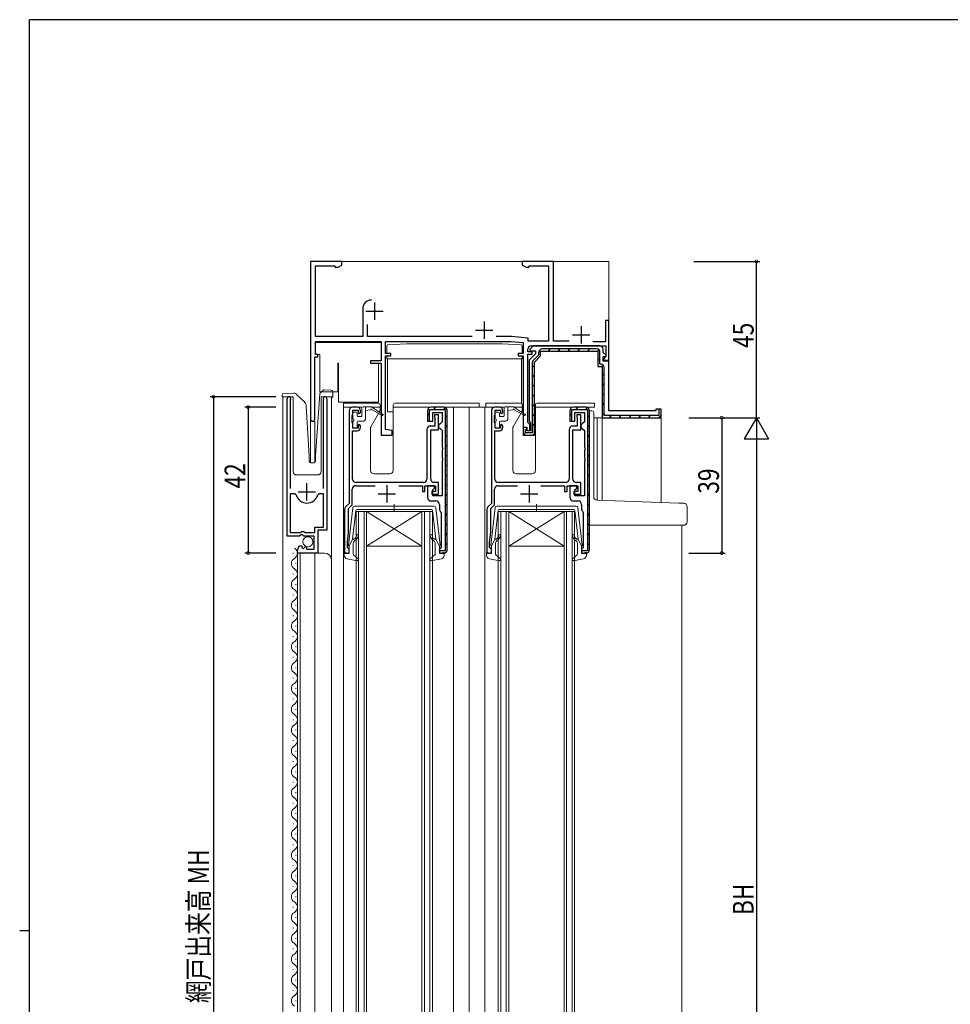
# Model space of a CAD drawing. Extents: x 0 to 793, y 0 to 564.
# Drawn here: x 0 to 268, y 278 to 561 of the extents above; entities that cross this region are included whole.
import ezdxf

# ---------------------------------------------------------------- set-up
doc = ezdxf.new("R2010")
doc.units = 0
for name, color, linetype in [('YKK_11', 7, 'CONTINUOUS'), ('YKK_12', 2, 'CONTINUOUS'), ('YKK_13', 4, 'CONTINUOUS'), ('YKK_D', 6, 'CONTINUOUS'), ('YKK_ZWAK', 7, 'CONTINUOUS')]:
    doc.layers.add(name, color=color, linetype=linetype)
doc.styles.get("Standard").update_dxf_attribs({"font": 'ROMANS.SHX', "bigfont": 'EXTFONT.SHX'})

# ---------------------------------------------------------------- blocks, each defined once
blk = doc.blocks.new('A201')
at = {"layer": 'YKK_ZWAK', "color": 254, "linetype": 'Continuous'}
for p, q in [((571, 410), (21, 410)), ((21, 35), (21, 410)), ((19, 222.5), (21, 222.5))]:
    blk.add_line(p, q, dxfattribs=at)

msp = doc.modelspace()

# ---------------------------------------------------------------- linework, layer by layer
at = {"layer": 'YKK_11', "color": 7, "linetype": 'Continuous', "lineweight": 30, "ltscale": 0.5}
for p, q in [((83.86, 491.71), (83.86, 446.31)), ((92.86, 491.71), (83.86, 491.71)), ((92.86, 490.71), (92.86, 491.71)), ((144.86, 491.71), (144.86, 490.71)), ((153.86, 491.71), (144.86, 491.71)), ((153.86, 468.81), (153.86, 491.71)), ((85.26, 490.51), (90.86, 490.51)), ((85.26, 470.11), (85.26, 490.51)), ((90.86, 490.51), (90.86, 490.08)), ((90.86, 490.08), (91.77, 490.08)), ((91.77, 490.08), (92.86, 490.71)), ((144.86, 490.71), (145.95, 490.08)), ((145.95, 490.08), (146.86, 490.08)), ((146.86, 490.51), (152.46, 490.51)), ((146.86, 490.08), (146.86, 490.51)), ((152.46, 490.51), (152.46, 468.81)), ((102.26, 479.91), (102.26, 474.91)), ((98.86, 478.11), (98.86, 470.11)), ((99.76, 477.41), (104.76, 477.41)), ((133.86, 474.41), (133.86, 469.41)), ((168.86, 474.71), (168.86, 468.61)), ((169.86, 474.71), (168.86, 474.71)), ((169.86, 463.31), (169.86, 474.71)), ((100.26, 470.11), (100.26, 473.6)), ((131.36, 471.91), (136.36, 471.91)), ((161.86, 473.11), (161.86, 468.11)), ((98.86, 470.11), (85.26, 470.11)), ((85.26, 468.71), (104.16, 468.71)), ((85.26, 464.91), (85.26, 468.71)), ((130.4, 470.11), (100.26, 470.11)), ((104.16, 468.71), (104.16, 463.11)), ((105.46, 468.71), (141.66, 468.71)), ((105.46, 465.21), (105.46, 468.71)), ((141.73, 470.11), (137.32, 470.11)), ((141.66, 468.71), (145.16, 468.34)), ((146.59, 469.6), (141.73, 470.11)), ((145.16, 468.34), (145.16, 465.21)), ((146.59, 468.81), (146.59, 469.6)), ((152.46, 468.81), (146.59, 468.81)), ((158.4, 468.81), (153.86, 468.81)), ((159.36, 470.61), (164.36, 470.61)), ((168.86, 468.61), (165.24, 468.61)), ((146.46, 465.71), (146.46, 466.41)), ((147.76, 465.71), (146.46, 465.71)), ((148.03, 467.41), (147.02, 466.4)), ((147.02, 466.4), (147.18, 466.01)), ((147.18, 466.01), (148.66, 466.01)), ((147.46, 467.41), (168.96, 467.41)), ((147.76, 465.01), (147.76, 465.71)), ((167.16, 467.41), (148.03, 467.41)), ((148.66, 466.01), (148.66, 465.11)), ((149.56, 465.41), (149.56, 464.74)), ((150.16, 465.91), (166.66, 465.91)), ((150.16, 464.49), (150.16, 465.91)), ((150.16, 465.91), (166.66, 465.91)), ((150.16, 464.49), (150.16, 465.91)), ((166.36, 466.51), (150.66, 466.51)), ((166.66, 465.91), (166.66, 461.51)), ((166.66, 465.91), (166.66, 461.51)), ((167.26, 462.11), (167.26, 465.61)), ((168.16, 465.54), (168.16, 466.41)), ((169, 464.7), (168.16, 465.54)), ((168.96, 467.41), (168.96, 464.31)), ((85.06, 464.21), (85.96, 464.21)), ((85.06, 446.31), (85.06, 464.21)), ((85.96, 464.91), (85.26, 464.91)), ((85.96, 464.21), (85.96, 464.91)), ((101.16, 463.11), (101.16, 462.41)), ((104.16, 463.11), (101.16, 463.11)), ((106.96, 465.21), (105.46, 465.21)), ((105.46, 464.51), (106.96, 464.51)), ((105.46, 443.35), (105.46, 464.51)), ((106.96, 464.51), (106.96, 465.21)), ((143.66, 465.21), (143.66, 464.51)), ((145.16, 465.21), (143.66, 465.21)), ((143.66, 464.51), (145.16, 464.51)), ((145.16, 464.51), (145.16, 444.01)), ((146.46, 465.01), (147.76, 465.01)), ((146.46, 445.31), (146.46, 465.01)), ((148.66, 465.11), (146.86, 463.31)), ((146.86, 463.31), (146.86, 445.68)), ((147.76, 462.48), (147.76, 442.31)), ((149.56, 464.74), (148.08, 463.26)), ((148.36, 462.69), (150.16, 464.49)), ((148.36, 462.69), (150.16, 464.49)), ((148.36, 462.69), (150.16, 464.49)), ((148.36, 462.69), (150.16, 464.49)), ((148.36, 441.71), (148.36, 462.69)), ((148.36, 441.71), (148.36, 462.69)), ((168.16, 464.31), (168.83, 464.31)), ((168.16, 463.01), (168.16, 464.31)), ((169.86, 463.01), (168.16, 463.01)), ((168.66, 464.01), (168.36, 463.71)), ((168.36, 463.71), (168.36, 463.31)), ((168.36, 463.31), (169.86, 463.31)), ((168.96, 464.31), (168.66, 464.01)), ((168.83, 464.31), (169, 464.7)), ((169.86, 448.71), (169.86, 463.01)), ((101.16, 462.41), (104.16, 462.41)), ((104.16, 462.41), (104.16, 441.71)), ((166.66, 461.51), (167.86, 461.51)), ((166.66, 461.51), (167.86, 461.51)), ((167.56, 462.11), (167.26, 462.11)), ((167.86, 461.51), (167.86, 446.71)), ((167.86, 461.51), (167.86, 446.71)), ((168.46, 447.31), (168.46, 461.21)), ((77.06, 412.61), (77.06, 452.16)), ((78.06, 451.85), (78.01, 451.68)), ((78.01, 451.68), (78.01, 426.31)), ((87.61, 451.68), (87.56, 451.85)), ((87.61, 426.31), (87.61, 451.68)), ((88.56, 452.16), (88.56, 414.31)), ((94.96, 448.71), (94.96, 422.01)), ((97.26, 449.71), (95.96, 449.71)), ((96.06, 448.91), (97.56, 448.91)), ((96.06, 447.71), (96.06, 448.91)), ((97.56, 448.91), (97.56, 448.11)), ((98.26, 448.21), (98.26, 448.71)), ((117.56, 448.71), (117.56, 445.71)), ((117.56, 448.71), (117.56, 445.71)), ((118.16, 449.11), (122.66, 449.11)), ((118.16, 445.71), (118.16, 449.11)), ((122.26, 449.71), (118.56, 449.71)), ((122.26, 449.71), (118.56, 449.71)), ((122.26, 449.71), (118.56, 449.71)), ((122.26, 449.71), (118.56, 449.71)), ((122.66, 449.11), (122.66, 408.31)), ((123.26, 408.71), (123.26, 448.71)), ((123.26, 408.71), (123.26, 448.71)), ((135.96, 448.71), (135.96, 422.01)), ((138.26, 449.71), (136.96, 449.71)), ((137.06, 448.91), (138.56, 448.91)), ((137.06, 447.71), (137.06, 448.91)), ((138.56, 448.91), (138.56, 448.11)), ((139.26, 448.21), (139.26, 448.71)), ((158.56, 448.71), (158.56, 445.71)), ((158.56, 448.71), (158.56, 445.71)), ((159.16, 449.11), (163.66, 449.11)), ((159.16, 445.71), (159.16, 449.11)), ((163.26, 449.71), (159.56, 449.71)), ((163.26, 449.71), (159.56, 449.71)), ((163.26, 449.71), (159.56, 449.71)), ((163.26, 449.71), (159.56, 449.71)), ((163.66, 449.11), (163.66, 408.31)), ((164.26, 408.71), (164.26, 448.71)), ((164.26, 408.71), (164.26, 448.71)), ((183.36, 448.71), (169.86, 448.71)), ((183.36, 449.21), (183.36, 448.71)), ((184.86, 449.21), (183.36, 449.21)), ((184.26, 449.21), (184.26, 447.31)), ((184.86, 449.21), (184.26, 449.21)), ((184.86, 446.71), (184.86, 449.21)), ((184.86, 446.71), (184.86, 449.21)), ((95.86, 447.26), (95.96, 447.49)), ((95.86, 445.36), (95.86, 447.26)), ((95.96, 447.49), (96.06, 447.71)), ((97.56, 448.11), (97.86, 447.81)), ((97.86, 447.81), (98.26, 448.21)), ((117.56, 445.71), (119.06, 445.71)), ((117.56, 445.71), (118.16, 445.71)), ((119.06, 448.21), (121.76, 448.21)), ((119.06, 445.71), (119.06, 448.21)), ((119.56, 447.51), (119.56, 447.11)), ((120.76, 447.51), (119.56, 447.51)), ((119.56, 447.11), (119.61, 446.95)), ((119.61, 446.95), (119.66, 446.78)), ((119.66, 446.78), (119.66, 444.31)), ((120.76, 443.21), (120.76, 447.51)), ((121.76, 445.51), (121.26, 445.01)), ((121.76, 448.21), (121.76, 445.51)), ((136.86, 447.26), (136.96, 447.49)), ((136.86, 445.36), (136.86, 447.26)), ((136.96, 447.49), (137.06, 447.71)), ((138.56, 448.11), (138.86, 447.81)), ((138.86, 447.81), (139.26, 448.21)), ((146.86, 445.68), (147.06, 445.39)), ((158.56, 445.71), (160.06, 445.71)), ((158.56, 445.71), (159.16, 445.71)), ((160.06, 448.21), (162.76, 448.21)), ((160.06, 445.71), (160.06, 448.21)), ((160.56, 447.51), (160.56, 447.11)), ((161.76, 447.51), (160.56, 447.51)), ((160.56, 447.11), (160.61, 446.95)), ((160.61, 446.95), (160.66, 446.78)), ((160.66, 446.78), (160.66, 444.31)), ((161.76, 443.21), (161.76, 447.51)), ((162.76, 445.51), (162.26, 445.01)), ((162.76, 448.21), (162.76, 445.51)), ((167.86, 446.71), (184.86, 446.71)), ((167.86, 446.71), (184.86, 446.71)), ((184.26, 447.31), (168.46, 447.31)), ((95.96, 445.14), (95.86, 445.36)), ((96.06, 444.91), (95.96, 445.14)), ((95.96, 442.91), (97.26, 442.91)), ((95.96, 429.01), (95.96, 442.91)), ((96.06, 443.71), (96.06, 444.91)), ((97.56, 443.71), (96.06, 443.71)), ((97.86, 444.81), (97.56, 444.51)), ((97.56, 444.51), (97.56, 443.71)), ((98.26, 444.41), (97.86, 444.81)), ((98.26, 443.91), (98.26, 444.41)), ((107.36, 443.01), (105.46, 443.35)), ((107.36, 441.71), (107.36, 443.01)), ((117.36, 443.31), (117.36, 429.01)), ((119.66, 444.31), (118.36, 444.31)), ((118.46, 443.21), (120.76, 443.21)), ((118.46, 429.01), (118.46, 443.21)), ((121.26, 445.01), (120.76, 444.51)), ((120.76, 444.51), (120.76, 444.01)), ((120.76, 444.01), (121.26, 443.51)), ((121.26, 443.51), (121.76, 443.01)), ((121.76, 443.01), (121.76, 438.17)), ((136.96, 445.14), (136.86, 445.36)), ((137.06, 444.91), (136.96, 445.14)), ((136.96, 442.91), (138.26, 442.91)), ((136.96, 429.01), (136.96, 442.91)), ((137.06, 443.71), (137.06, 444.91)), ((138.56, 443.71), (137.06, 443.71)), ((138.86, 444.81), (138.56, 444.51)), ((138.56, 444.51), (138.56, 443.71)), ((139.26, 444.41), (138.86, 444.81)), ((139.26, 443.91), (139.26, 444.41)), ((145.16, 444.01), (146.16, 444.01)), ((145.16, 443.91), (145.16, 441.71)), ((146.16, 443.91), (145.16, 443.91)), ((145.16, 443.91), (145.16, 441.71)), ((146.16, 443.91), (145.16, 443.91)), ((145.76, 443.31), (146.16, 443.31)), ((145.76, 442.31), (145.76, 443.31)), ((146.16, 444.01), (146.16, 443.01)), ((146.16, 443.31), (146.16, 443.91)), ((146.16, 442.91), (146.16, 443.91)), ((146.16, 443.01), (147.06, 443.01)), ((147.26, 442.91), (146.16, 442.91)), ((146.76, 445.01), (146.46, 445.31)), ((147.06, 444.71), (146.76, 445.01)), ((147.06, 445.39), (147.26, 445.11)), ((147.06, 443.01), (147.06, 444.71)), ((147.26, 445.11), (147.26, 442.91)), ((158.36, 443.31), (158.36, 429.01)), ((160.66, 444.31), (159.36, 444.31)), ((159.46, 443.21), (161.76, 443.21)), ((159.46, 429.01), (159.46, 443.21)), ((162.26, 445.01), (161.76, 444.51)), ((161.76, 444.51), (161.76, 444.01)), ((161.76, 444.01), (162.26, 443.51)), ((162.26, 443.51), (162.76, 443.01)), ((162.76, 443.01), (162.76, 438.17)), ((104.16, 441.71), (107.36, 441.71)), ((145.16, 441.71), (148.36, 441.71)), ((145.16, 441.71), (148.36, 441.71)), ((147.76, 442.31), (145.76, 442.31)), ((121.76, 438.17), (121.88, 437.99)), ((121.88, 437.44), (121.76, 437.25)), ((121.76, 437.25), (121.76, 435.17)), ((121.88, 437.99), (121.88, 437.44)), ((162.76, 438.17), (162.88, 437.99)), ((162.88, 437.44), (162.76, 437.25)), ((162.76, 437.25), (162.76, 435.17)), ((162.88, 437.99), (162.88, 437.44)), ((121.76, 435.17), (121.88, 434.99)), ((121.88, 434.44), (121.76, 434.25)), ((121.76, 434.25), (121.76, 424.21)), ((121.88, 434.99), (121.88, 434.44)), ((162.76, 435.17), (162.88, 434.99)), ((162.88, 434.44), (162.76, 434.25)), ((162.76, 434.25), (162.76, 424.21)), ((162.88, 434.99), (162.88, 434.44)), ((82.81, 422.81), (82.81, 427.81)), ((95.86, 421.64), (95.86, 426.11)), ((96.86, 427.11), (102.46, 427.11)), ((116.36, 428.01), (96.96, 428.01)), ((105.86, 427.31), (105.86, 422.31)), ((109.26, 427.11), (116.06, 427.11)), ((116.06, 427.11), (116.06, 425.41)), ((116.76, 427.11), (119.86, 427.11)), ((116.76, 425.41), (116.76, 427.11)), ((117.56, 427.11), (117.56, 423.71)), ((119.56, 427.11), (117.56, 427.11)), ((119.06, 425.91), (119.56, 426.41)), ((119.06, 424.21), (119.06, 425.91)), ((120.76, 428.01), (119.46, 428.01)), ((119.56, 426.41), (119.56, 427.11)), ((119.86, 427.11), (119.86, 425.41)), ((120.76, 424.71), (120.76, 428.01)), ((136.86, 421.64), (136.86, 426.11)), ((137.86, 427.11), (143.46, 427.11)), ((157.36, 428.01), (137.96, 428.01)), ((146.86, 427.31), (146.86, 422.31)), ((150.26, 427.11), (157.06, 427.11)), ((157.06, 427.11), (157.06, 425.41)), ((157.76, 427.11), (160.86, 427.11)), ((157.76, 425.41), (157.76, 427.11)), ((158.56, 427.11), (158.56, 423.71)), ((160.56, 427.11), (158.56, 427.11)), ((160.06, 425.91), (160.56, 426.41)), ((160.06, 424.21), (160.06, 425.91)), ((161.76, 428.01), (160.46, 428.01)), ((160.56, 426.41), (160.56, 427.11)), ((160.86, 427.11), (160.86, 425.41)), ((161.76, 424.71), (161.76, 428.01)), ((79.25, 424.81), (78.01, 424.81)), ((78.01, 424.81), (78.01, 413.61)), ((78.01, 424.81), (78.01, 413.61)), ((79.73, 424.45), (79.25, 424.81)), ((80.31, 425.31), (85.31, 425.31)), ((86.37, 424.81), (85.89, 424.45)), ((87.61, 424.81), (86.37, 424.81)), ((87.61, 415.21), (87.61, 424.81)), ((103.36, 424.81), (108.36, 424.81)), ((116.06, 425.41), (116.76, 425.41)), ((118.76, 425.41), (118.76, 424.71)), ((119.86, 425.41), (118.76, 425.41)), ((118.76, 424.71), (120.76, 424.71)), ((121.76, 424.21), (119.06, 424.21)), ((144.36, 424.81), (149.36, 424.81)), ((157.06, 425.41), (157.76, 425.41)), ((159.76, 425.41), (159.76, 424.71)), ((160.86, 425.41), (159.76, 425.41)), ((159.76, 424.71), (161.76, 424.71)), ((162.76, 424.21), (160.06, 424.21)), ((93.66, 420.3), (93.66, 407.71)), ((94.96, 422.01), (93.95, 421)), ((94.76, 420.54), (95.86, 421.64)), ((94.76, 413.71), (94.76, 420.54)), ((118.56, 422.71), (119.96, 422.71)), ((120.96, 421.71), (120.96, 420.41)), ((134.66, 420.3), (134.66, 407.71)), ((135.96, 422.01), (134.95, 421)), ((135.76, 420.54), (136.86, 421.64)), ((135.76, 413.71), (135.76, 420.54)), ((159.56, 422.71), (160.96, 422.71)), ((161.96, 421.71), (161.96, 420.41)), ((121.34, 419.62), (121.46, 419.39)), ((121.46, 419.39), (121.46, 409.11)), ((162.34, 419.62), (162.46, 419.39)), ((162.46, 419.39), (162.46, 409.11)), ((85.06, 415.21), (87.61, 415.21)), ((85.06, 413.61), (85.06, 415.21)), ((85.96, 414.31), (85.96, 407.71)), ((88.56, 414.31), (85.96, 414.31)), ((80.69, 412.61), (77.06, 412.61)), ((78.01, 413.61), (80.96, 413.61)), ((81.23, 413.07), (80.69, 412.61)), ((80.96, 413.61), (81.26, 413.91)), ((81.56, 412.91), (81.23, 413.07)), ((81.26, 413.91), (81.86, 413.91)), ((81.86, 412.61), (81.56, 412.91)), ((81.86, 413.91), (82.16, 413.61)), ((84.86, 412.61), (81.86, 412.61)), ((82.16, 413.61), (85.06, 413.61)), ((84.86, 408.81), (84.86, 412.61)), ((94.46, 410.71), (94.76, 413.71)), ((135.46, 410.71), (135.76, 413.71)), ((81.24, 409.81), (81.45, 409.56)), ((81.45, 409.56), (81.37, 409.24)), ((81.37, 409.24), (81.84, 408.97)), ((81.84, 408.97), (82.41, 409.55)), ((82.41, 409.55), (82.66, 409.45)), ((82.66, 409.45), (82.66, 408.81)), ((82.66, 408.81), (84.86, 408.81)), ((94.46, 409.31), (94.46, 410.71)), ((94.66, 409.11), (94.46, 409.31)), ((94.96, 408.81), (94.66, 409.11)), ((94.96, 407.71), (94.96, 408.81)), ((120.96, 409.11), (120.96, 407.71)), ((121.46, 409.11), (120.96, 409.11)), ((135.46, 409.31), (135.46, 410.71)), ((135.66, 409.11), (135.46, 409.31)), ((135.96, 408.81), (135.66, 409.11)), ((135.96, 407.71), (135.96, 408.81)), ((161.96, 409.11), (161.96, 407.71)), ((162.46, 409.11), (161.96, 409.11)), ((80.06, 407.71), (80.06, 408.52)), ((85.96, 407.71), (80.06, 407.71)), ((93.66, 407.71), (94.96, 407.71)), ((120.96, 408.31), (120.96, 407.71)), ((122.66, 408.31), (120.96, 408.31)), ((120.96, 407.71), (122.26, 407.71)), ((120.96, 407.71), (122.26, 407.71)), ((134.66, 407.71), (135.96, 407.71)), ((161.96, 408.31), (161.96, 407.71)), ((163.66, 408.31), (161.96, 408.31)), ((161.96, 407.71), (163.26, 407.71)), ((161.96, 407.71), (163.26, 407.71))]:
    msp.add_line(p, q, dxfattribs=at)
at = {"layer": 'YKK_11', "color": 7}
for p, q in [((152.39, 465.91), (152.99, 466.51)), ((155.22, 465.91), (155.82, 466.51)), ((158.05, 465.91), (158.65, 466.51)), ((160.87, 465.91), (161.47, 466.51)), ((163.7, 465.91), (164.3, 466.51)), ((166.5, 465.88), (166.93, 466.31)), ((166.66, 463.21), (167.26, 463.81)), ((147.76, 461.28), (148.36, 461.88)), ((167.73, 461.46), (168.16, 461.88)), ((147.76, 458.45), (148.36, 459.05)), ((167.86, 458.76), (168.46, 459.36)), ((147.76, 455.63), (148.36, 456.23)), ((167.86, 455.93), (168.46, 456.53)), ((147.76, 452.8), (148.36, 453.4)), ((167.86, 453.1), (168.46, 453.7)), ((119.36, 449.11), (119.96, 449.71)), ((122.19, 449.11), (122.69, 449.61)), ((147.76, 449.97), (148.36, 450.57)), ((160.36, 449.11), (160.96, 449.71)), ((163.19, 449.11), (163.69, 449.61)), ((167.86, 450.27), (168.46, 450.87)), ((117.56, 447.31), (118.16, 447.91)), ((122.66, 446.75), (123.26, 447.35)), ((147.76, 447.14), (148.36, 447.74)), ((158.56, 447.31), (159.16, 447.91)), ((163.66, 446.75), (164.26, 447.35)), ((167.86, 447.44), (168.46, 448.04)), ((169.96, 446.71), (170.56, 447.31)), ((172.79, 446.71), (173.39, 447.31)), ((175.62, 446.71), (176.22, 447.31)), ((178.44, 446.71), (179.04, 447.31)), ((181.27, 446.71), (181.87, 447.31)), ((184.1, 446.71), (184.86, 447.47)), ((122.66, 443.92), (123.26, 444.52)), ((147.76, 444.31), (148.36, 444.91)), ((163.66, 443.92), (164.26, 444.52)), ((122.66, 441.1), (123.26, 441.7)), ((145.31, 441.86), (145.76, 442.31)), ((148.01, 441.74), (148.34, 442.06)), ((163.66, 441.1), (164.26, 441.7)), ((122.66, 438.27), (123.26, 438.87)), ((163.66, 438.27), (164.26, 438.87)), ((122.66, 435.44), (123.26, 436.04)), ((163.66, 435.44), (164.26, 436.04)), ((122.66, 432.61), (123.26, 433.21)), ((163.66, 432.61), (164.26, 433.21)), ((122.66, 429.78), (123.26, 430.38)), ((163.66, 429.78), (164.26, 430.38)), ((122.66, 426.95), (123.26, 427.55)), ((163.66, 426.95), (164.26, 427.55)), ((122.66, 424.13), (123.26, 424.73)), ((163.66, 424.13), (164.26, 424.73)), ((122.66, 421.3), (123.26, 421.9)), ((163.66, 421.3), (164.26, 421.9)), ((122.66, 418.47), (123.26, 419.07)), ((163.66, 418.47), (164.26, 419.07)), ((122.66, 415.64), (123.26, 416.24)), ((163.66, 415.64), (164.26, 416.24)), ((122.66, 412.81), (123.26, 413.41)), ((163.66, 412.81), (164.26, 413.41)), ((122.66, 409.98), (123.26, 410.58)), ((163.66, 409.98), (164.26, 410.58)), ((120.96, 408.28), (120.99, 408.31)), ((161.96, 408.28), (161.99, 408.31))]:
    msp.add_line(p, q, dxfattribs=at)
at = {"layer": 'YKK_11', "color": 7, "linetype": 'Continuous', "lineweight": 30, "ltscale": 0.5}
for centre, radius, start, end in [((101.36, 478.11), 2.5, 90, 180), ((147.46, 466.41), 1, 90, 180), ((150.66, 465.41), 1.1, 90, 180), ((166.36, 465.61), 0.9, 0, 90), ((167.16, 466.41), 1, 0, 90), ((148.86, 462.48), 1.1, 135, 180), ((167.56, 461.21), 0.9, 0, 90), ((77.61, 452.16), 0.55, 325.4397, 180), ((88.01, 452.16), 0.55, 360, 214.5603), ((95.96, 448.71), 1, 90, 180), ((97.26, 448.71), 1, 0, 90), ((118.56, 448.71), 1, 90, 180), ((118.56, 448.71), 1, 90, 180), ((122.26, 448.71), 1, 0, 90), ((122.26, 448.71), 1, 0, 90), ((136.96, 448.71), 1, 90, 180), ((138.26, 448.71), 1, 0, 90), ((159.56, 448.71), 1, 90, 180), ((159.56, 448.71), 1, 90, 180), ((163.26, 448.71), 1, 0, 90), ((163.26, 448.71), 1, 0, 90), ((84.46, 446.31), 0.6, 180, 0), ((97.26, 443.91), 1, 270, 360), ((118.36, 443.31), 1, 90, 180), ((138.26, 443.91), 1, 270, 360), ((159.36, 443.31), 1, 90, 180), ((96.96, 429.01), 1, 180, 270), ((116.36, 429.01), 1, 270, 360), ((119.46, 429.01), 1, 180, 270), ((137.96, 429.01), 1, 180, 270), ((157.36, 429.01), 1, 270, 360), ((160.46, 429.01), 1, 180, 270), ((96.86, 426.11), 1, 90, 180), ((137.86, 426.11), 1, 90, 180), ((82.81, 425.31), 3.2, 195.6804, 344.3196), ((118.56, 423.71), 1, 180, 270), ((159.56, 423.71), 1, 180, 270), ((94.66, 420.3), 1, 135, 180), ((119.96, 421.71), 1, 0, 90), ((121.96, 420.41), 1, 180, 232.0201), ((135.66, 420.3), 1, 135, 180), ((160.96, 421.71), 1, 0, 90), ((162.96, 420.41), 1, 180, 232.0201), ((81.36, 408.52), 1.3, 95.2159, 180), ((122.26, 408.71), 1, 270, 0), ((122.26, 408.71), 1, 270, 0), ((163.26, 408.71), 1, 270, 0), ((163.26, 408.71), 1, 270, 0)]:
    msp.add_arc(centre, radius, start, end, dxfattribs=at)
at = {"layer": 'YKK_12', "color": 2, "linetype": 'Continuous', "lineweight": 13}
for p, q in [((83.86, 491.71), (83.86, 433.72)), ((83.86, 491.71), (169.86, 491.71)), ((169.86, 491.71), (169.86, 463.61)), ((169.86, 476.71), (169.86, 449.01)), ((78.86, 452.71), (75.86, 452.71)), ((75.86, 452.71), (75.86, 142.71)), ((78.86, 452.71), (78.86, 431.21)), ((89.86, 452.71), (86.86, 452.71)), ((86.86, 452.71), (86.86, 431.21)), ((89.86, 452.71), (89.86, 142.71)), ((93.36, 449.71), (93.36, 160.71)), ((125.06, 449.71), (125.06, 186.33)), ((129.56, 449.71), (129.56, 160.72)), ((138.26, 449.71), (129.56, 449.71)), ((134.06, 449.71), (134.06, 160.72)), ((83.86, 445.71), (85.06, 445.71)), ((85.06, 445.71), (85.06, 433.81)), ((165.46, 446.71), (184.86, 446.71)), ((166.46, 446.71), (166.46, 422.92)), ((167.86, 446.71), (167.86, 422.87)), ((184.86, 446.71), (184.86, 422.27)), ((79.86, 430.21), (85.86, 430.21)), ((96.96, 200.71), (96.96, 419.71)), ((96.96, 419.71), (99.96, 419.71)), ((97.66, 419.71), (97.66, 200.71)), ((99.26, 200.71), (99.26, 419.71)), ((99.96, 419.71), (99.96, 200.71)), ((115.96, 419.71), (99.96, 419.71)), ((115.96, 419.71), (99.96, 409.71)), ((99.96, 419.71), (115.96, 409.71)), ((115.96, 200.71), (115.96, 419.71)), ((115.96, 419.71), (118.96, 419.71)), ((116.66, 419.71), (116.66, 200.71)), ((118.26, 200.71), (118.26, 419.71)), ((118.96, 419.71), (118.96, 200.71)), ((137.96, 200.71), (137.96, 419.71)), ((137.96, 419.71), (140.96, 419.71)), ((138.66, 419.71), (138.66, 200.71)), ((140.26, 200.71), (140.26, 419.71)), ((140.96, 419.71), (140.96, 200.71)), ((156.96, 419.71), (140.96, 419.71)), ((156.96, 419.71), (140.96, 409.71)), ((140.96, 419.71), (156.96, 409.71)), ((156.96, 200.71), (156.96, 419.71)), ((156.96, 419.71), (159.96, 419.71)), ((157.66, 419.71), (157.66, 200.71)), ((159.26, 200.71), (159.26, 419.71)), ((159.96, 419.71), (159.96, 200.71)), ((190.86, 415.71), (190.86, 194.71)), ((115.96, 409.71), (99.96, 409.71)), ((156.96, 409.71), (140.96, 409.71)), ((78.8, 407.56), (78.8, 407.76)), ((80.06, 407.71), (80.06, 187.71)), ((80.06, 407.71), (87.86, 407.71)), ((80.86, 407.71), (80.86, 187.71)), ((85.06, 407.71), (85.06, 187.71)), ((79.56, 404.56), (79.56, 404.76)), ((78.8, 401.56), (78.8, 401.76)), ((79.56, 398.56), (79.56, 398.76)), ((78.8, 395.56), (78.8, 395.76)), ((79.56, 392.56), (79.56, 392.76)), ((78.8, 389.56), (78.8, 389.76)), ((79.56, 386.56), (79.56, 386.76)), ((78.8, 383.56), (78.8, 383.76)), ((79.56, 380.56), (79.56, 380.76)), ((78.8, 377.56), (78.8, 377.76)), ((79.56, 374.56), (79.56, 374.76)), ((78.8, 371.56), (78.8, 371.76)), ((79.56, 368.56), (79.56, 368.76)), ((78.8, 365.56), (78.8, 365.76)), ((79.56, 362.56), (79.56, 362.76)), ((78.8, 359.56), (78.8, 359.76)), ((79.56, 356.56), (79.56, 356.76)), ((78.8, 353.56), (78.8, 353.76)), ((79.56, 350.56), (79.56, 350.76)), ((78.8, 347.56), (78.8, 347.76)), ((79.56, 344.56), (79.56, 344.76)), ((78.8, 341.56), (78.8, 341.76)), ((79.56, 338.56), (79.56, 338.76)), ((78.8, 335.56), (78.8, 335.76)), ((79.56, 332.56), (79.56, 332.76)), ((78.8, 329.56), (78.8, 329.76)), ((79.56, 326.56), (79.56, 326.76)), ((78.8, 323.56), (78.8, 323.76)), ((79.56, 320.56), (79.56, 320.76)), ((78.8, 317.56), (78.8, 317.76)), ((79.56, 314.56), (79.56, 314.76)), ((78.8, 311.56), (78.8, 311.76)), ((79.56, 308.56), (79.56, 308.76)), ((78.8, 305.56), (78.8, 305.76)), ((79.56, 302.56), (79.56, 302.76)), ((78.8, 299.56), (78.8, 299.76)), ((79.56, 296.56), (79.56, 296.76)), ((78.8, 293.56), (78.8, 293.76)), ((79.56, 290.56), (79.56, 290.76)), ((78.8, 287.56), (78.8, 287.76)), ((79.56, 284.56), (79.56, 284.76)), ((78.8, 281.56), (78.8, 281.76)), ((79.56, 278.56), (79.56, 278.76))]:
    msp.add_line(p, q, dxfattribs=at)
for centre, radius, start, end in [((79.86, 431.21), 1, 180, 270), ((85.86, 431.21), 1, 270, 0), ((78.34, 407.66), 1.72, 299.2025, 60.7975), ((80.02, 404.66), 1.72, 119.2025, 240.7975), ((87.86, 405.71), 2, 0, 90), ((78.34, 401.66), 1.72, 299.2025, 60.7975), ((80.02, 398.66), 1.72, 119.2025, 240.7975), ((78.34, 395.66), 1.72, 299.2025, 60.7975), ((80.02, 392.66), 1.72, 119.2025, 240.7975), ((78.34, 389.66), 1.72, 299.2025, 60.7975), ((80.02, 386.66), 1.72, 119.2025, 240.7975), ((78.34, 383.66), 1.72, 299.2025, 60.7975), ((80.02, 380.66), 1.72, 119.2025, 240.7975), ((78.34, 377.66), 1.72, 299.2025, 60.7975), ((80.02, 374.66), 1.72, 119.2025, 240.7975), ((78.34, 371.66), 1.72, 299.2025, 60.7975), ((80.02, 368.66), 1.72, 119.2025, 240.7975), ((78.34, 365.66), 1.72, 299.2025, 60.7975), ((80.02, 362.66), 1.72, 119.2025, 240.7975), ((78.34, 359.66), 1.72, 299.2025, 60.7975), ((80.02, 356.66), 1.72, 119.2025, 240.7975), ((78.34, 353.66), 1.72, 299.2025, 60.7975), ((80.02, 350.66), 1.72, 119.2025, 240.7975), ((78.34, 347.66), 1.72, 299.2025, 60.7975), ((80.02, 344.66), 1.72, 119.2025, 240.7975), ((78.34, 341.66), 1.72, 299.2025, 60.7975), ((80.02, 338.66), 1.72, 119.2025, 240.7975), ((78.34, 335.66), 1.72, 299.2025, 60.7975), ((80.02, 332.66), 1.72, 119.2025, 240.7975), ((78.34, 329.66), 1.72, 299.2025, 60.7975), ((80.02, 326.66), 1.72, 119.2025, 240.7975), ((78.34, 323.66), 1.72, 299.2025, 60.7975), ((80.02, 320.66), 1.72, 119.2025, 240.7975), ((78.34, 317.66), 1.72, 299.2025, 60.7975), ((80.02, 314.66), 1.72, 119.2025, 240.7975), ((78.34, 311.66), 1.72, 299.2025, 60.7975), ((80.02, 308.66), 1.72, 119.2025, 240.7975), ((78.34, 305.66), 1.72, 299.2025, 60.7975), ((80.02, 302.66), 1.72, 119.2025, 240.7975), ((78.34, 299.66), 1.72, 299.2025, 60.7975), ((80.02, 296.66), 1.72, 119.2025, 240.7975), ((78.34, 293.66), 1.72, 299.2025, 60.7975), ((80.02, 290.66), 1.72, 119.2025, 240.7975), ((78.34, 287.66), 1.72, 299.2025, 60.7975), ((80.02, 284.66), 1.72, 119.2025, 240.7975), ((78.34, 281.66), 1.72, 299.2025, 60.7975), ((80.02, 278.66), 1.72, 119.2025, 240.7975)]:
    msp.add_arc(centre, radius, start, end, dxfattribs=at)
at = {"layer": 'YKK_13', "color": 4, "linetype": 'Continuous', "lineweight": 13}
for p, q in [((85.26, 465.21), (85.26, 468.41)), ((85.26, 468.41), (85.76, 468.41)), ((85.76, 468.41), (103.66, 468.41)), ((103.66, 468.41), (104.16, 468.41)), ((104.16, 468.41), (104.16, 463.41)), ((85.76, 464.91), (85.56, 464.91)), ((86.56, 464.91), (85.76, 464.91)), ((86.56, 464.91), (86.56, 462.41)), ((86.56, 462.41), (86.56, 454.21)), ((91.86, 462.41), (91.66, 462.41)), ((91.66, 462.41), (91.66, 454.21)), ((91.86, 451.21), (91.86, 462.41)), ((103.66, 462.41), (103.46, 462.41)), ((103.46, 451.21), (103.46, 462.41)), ((103.86, 462.41), (103.66, 462.41)), ((91.66, 454.21), (86.56, 454.21)), ((86.67, 453.9), (87.44, 454.62)), ((87.8, 454.76), (89.82, 454.69)), ((90.3, 454.17), (90.25, 452.67)), ((75.67, 452.68), (75.65, 453.18)), ((75.68, 452.68), (75.67, 452.68)), ((75.7, 452.68), (75.68, 452.68)), ((75.75, 452.68), (75.7, 452.68)), ((75.81, 452.69), (75.75, 452.68)), ((75.89, 452.69), (75.81, 452.69)), ((75.97, 452.69), (75.89, 452.69)), ((76.07, 452.69), (75.97, 452.69)), ((76.17, 452.7), (76.07, 452.69)), ((76.13, 453.7), (78.99, 453.8)), ((76.17, 452.7), (76.27, 452.7)), ((85.26, 435.73), (86.51, 453.57)), ((89.35, 452.7), (89.75, 452.69)), ((89.85, 452.68), (89.75, 452.69)), ((89.94, 452.68), (89.85, 452.68)), ((90.03, 452.68), (89.94, 452.68)), ((90.11, 452.68), (90.03, 452.68)), ((90.17, 452.67), (90.11, 452.68)), ((90.21, 452.67), (90.17, 452.67)), ((90.24, 452.67), (90.21, 452.67)), ((90.25, 452.67), (90.24, 452.67)), ((91.86, 451.21), (103.46, 451.21)), ((83.46, 435.71), (82.58, 450.04)), ((93.36, 450.91), (93.36, 449.71)), ((93.36, 450.91), (96.06, 450.91)), ((93.36, 449.71), (98.74, 449.71)), ((96.06, 450.91), (98.16, 450.91)), ((96.36, 448.31), (96.96, 448.31)), ((103.36, 450.91), (98.16, 450.91)), ((98.66, 449.51), (98.66, 447.31)), ((98.96, 449.81), (101.36, 449.81)), ((99.66, 446.21), (99.66, 449.81)), ((101.16, 449.01), (99.66, 448.81)), ((104.46, 447.68), (101.36, 449.81)), ((101.5, 449.71), (103.86, 449.71)), ((101.56, 449.01), (104.46, 447.34)), ((103.62, 448.26), (103.82, 448.62)), ((103.86, 448.77), (103.86, 450.41)), ((107.66, 450.41), (107.66, 431.51)), ((107.66, 449.71), (132.46, 449.71)), ((121.26, 450.91), (108.16, 450.91)), ((121.26, 450.91), (132.46, 450.91)), ((132.46, 450.91), (132.46, 449.71)), ((134.36, 450.91), (134.36, 449.71)), ((134.36, 450.91), (137.06, 450.91)), ((134.36, 449.71), (139.74, 449.71)), ((137.06, 450.91), (139.16, 450.91)), ((137.36, 448.31), (137.96, 448.31)), ((144.36, 450.91), (139.16, 450.91)), ((139.66, 449.51), (139.66, 447.31)), ((139.96, 449.81), (142.36, 449.81)), ((140.66, 446.21), (140.66, 449.81)), ((142.16, 449.01), (140.66, 448.81)), ((145.46, 447.68), (142.36, 449.81)), ((142.5, 449.71), (144.86, 449.71)), ((142.56, 449.01), (145.46, 447.34)), ((144.62, 448.26), (144.82, 448.62)), ((144.86, 448.77), (144.86, 450.41)), ((148.66, 450.41), (148.66, 431.51)), ((148.66, 449.71), (165.66, 449.71)), ((162.26, 450.91), (149.16, 450.91)), ((162.26, 450.91), (165.66, 450.91)), ((164.26, 448.71), (164.96, 448.71)), ((165.66, 450.91), (165.66, 449.71)), ((96.06, 446.61), (96.06, 448.01)), ((96.36, 446.31), (96.36, 445.71)), ((97.26, 447.31), (97.26, 448.01)), ((97.56, 447.01), (98.36, 447.01)), ((97.56, 445.71), (99.16, 445.71)), ((101.2, 444.08), (103.43, 447.93)), ((137.06, 446.61), (137.06, 448.01)), ((137.36, 446.31), (137.36, 445.71)), ((138.26, 447.31), (138.26, 448.01)), ((138.56, 447.01), (139.36, 447.01)), ((138.56, 445.71), (140.16, 445.71)), ((142.2, 444.08), (144.43, 447.93)), ((165.46, 423.92), (165.46, 448.21)), ((96.06, 444.01), (96.06, 445.41)), ((96.96, 443.71), (96.36, 443.71)), ((97.26, 444.01), (97.26, 445.41)), ((101.16, 431.51), (101.16, 443.93)), ((137.06, 444.01), (137.06, 445.41)), ((137.96, 443.71), (137.36, 443.71)), ((138.26, 444.01), (138.26, 445.41)), ((142.16, 431.51), (142.16, 443.93)), ((83.46, 434.21), (83.46, 435.71)), ((85.26, 434.21), (85.26, 435.69)), ((83.96, 433.71), (84.76, 433.71)), ((164.26, 431.54), (164.26, 416.71)), ((106.66, 430.51), (102.16, 430.51)), ((147.66, 430.51), (143.16, 430.51)), ((189.95, 422.1), (166.42, 422.92)), ((191.39, 422.05), (189.95, 422.1)), ((192.36, 416.71), (192.36, 421.05)), ((164.26, 416.71), (164.26, 415.71)), ((164.26, 415.71), (189.91, 415.71)), ((189.91, 415.71), (191.36, 415.71))]:
    msp.add_line(p, q, dxfattribs=at)
at = {"layer": 'YKK_13', "color": 4, "linetype": 'Continuous', "lineweight": 15}
for p, q in [((105.81, 465.21), (105.81, 467.43)), ((106.09, 467.73), (111.51, 468.02)), ((139.11, 468.02), (111.51, 468.02)), ((139.11, 468.02), (144.52, 467.73)), ((144.81, 465.21), (144.81, 467.43)), ((105.81, 463.72), (105.81, 464.51)), ((108.74, 463.72), (105.81, 463.72)), ((106.01, 463.72), (106.01, 463.48)), ((106.01, 460.42), (106.01, 463.48)), ((144.81, 463.72), (108.74, 463.72)), ((144.61, 463.48), (144.61, 463.72)), ((144.61, 460.42), (144.61, 463.48)), ((144.81, 463.72), (144.81, 464.51)), ((106.01, 448.42), (106.01, 460.42)), ((144.61, 450.85), (144.61, 460.42)), ((107.66, 448.42), (106.01, 448.42))]:
    msp.add_line(p, q, dxfattribs=at)
at = {"layer": 'YKK_13', "color": 4, "linetype": 'Continuous', "lineweight": 13, "ltscale": 0.5}
for p, q in [((96.01, 420.76), (94.76, 410.02)), ((96.93, 419.94), (95.97, 411.71)), ((119.41, 421.21), (96.5, 421.21)), ((97.23, 420.21), (107.96, 420.21)), ((107.96, 419.63), (107.96, 421.76)), ((118.69, 420.21), (107.96, 420.21)), ((118.99, 419.94), (119.95, 411.71)), ((119.91, 420.76), (121.16, 410.02)), ((137.01, 420.76), (135.76, 410.02)), ((137.93, 419.94), (136.97, 411.71)), ((160.41, 421.21), (137.5, 421.21)), ((138.23, 420.21), (148.96, 420.21)), ((148.96, 419.63), (148.96, 421.76)), ((159.69, 420.21), (148.96, 420.21)), ((159.99, 419.94), (160.95, 411.71)), ((160.91, 420.76), (162.16, 410.02)), ((94.96, 409.71), (95.97, 411.71)), ((96.32, 411.69), (96.7, 412.02)), ((97.02, 411.63), (96.52, 411.21)), ((118.9, 411.63), (119.4, 411.21)), ((119.6, 411.69), (119.22, 412.02)), ((120.96, 409.71), (119.95, 411.71)), ((135.96, 409.71), (136.97, 411.71)), ((137.32, 411.69), (137.7, 412.02)), ((138.02, 411.63), (137.52, 411.21)), ((159.9, 411.63), (160.4, 411.21)), ((160.6, 411.69), (160.22, 412.02)), ((161.96, 409.71), (160.95, 411.71)), ((94.96, 409.71), (94.96, 408.01)), ((96.16, 410.44), (96.16, 407.44)), ((119.76, 410.44), (119.76, 407.44)), ((120.96, 409.71), (120.96, 408.01)), ((135.96, 409.71), (135.96, 408.01)), ((137.16, 410.44), (137.16, 407.44)), ((160.76, 410.44), (160.76, 407.44)), ((161.96, 409.71), (161.96, 408.01)), ((93.56, 407.04), (93.56, 407.61)), ((94.58, 407.72), (93.94, 407.9)), ((94.38, 406.06), (97.3, 405.51)), ((96.26, 407.22), (97.56, 406.03)), ((119.66, 407.22), (118.36, 406.03)), ((121.54, 406.06), (118.61, 405.51)), ((121.34, 407.72), (121.98, 407.9)), ((122.36, 407.04), (122.36, 407.61)), ((134.56, 407.04), (134.56, 407.61)), ((135.58, 407.72), (134.94, 407.9)), ((135.38, 406.06), (138.3, 405.51)), ((137.26, 407.22), (138.56, 406.03)), ((160.66, 407.22), (159.36, 406.03)), ((162.54, 406.06), (159.61, 405.51)), ((162.34, 407.72), (162.98, 407.9)), ((163.36, 407.04), (163.36, 407.61))]:
    msp.add_line(p, q, dxfattribs=at)
at = {"layer": 'YKK_13', "color": 4, "linetype": 'Continuous', "lineweight": 13}
msp.add_circle((83.09, 410.96), 1.45, dxfattribs=at)
at = {"layer": 'YKK_13', "color": 4, "linetype": 'Continuous', "lineweight": 15}
for centre, start, end in [((106.11, 467.43), 93.0128, 180), ((144.51, 467.43), 0, 86.9872)]:
    msp.add_arc(centre, 0.3, start, end, dxfattribs=at)
at = {"layer": 'YKK_13', "color": 4, "linetype": 'Continuous', "lineweight": 13}
for centre, radius, start, end in [((87.78, 454.26), 0.5, 88, 133), ((89.8, 454.19), 0.5, 358, 88), ((76.15, 453.2), 0.5, 92, 182), ((79.16, 453.3), 0.5, 47, 92), ((80.59, 449.92), 2, 3.5, 47), ((87.01, 453.53), 0.5, 133, 176), ((96.36, 448.01), 0.3, 90, 180), ((96.96, 448.01), 0.3, 0, 90), ((98.96, 449.51), 0.3, 90, 180), ((101.36, 449.01), 0.2, 0, 180), ((103.36, 450.41), 0.5, 0, 90), ((103.56, 448.77), 0.3, 330, 0), ((108.16, 450.41), 0.5, 90, 180), ((137.36, 448.01), 0.3, 90, 180), ((137.96, 448.01), 0.3, 0, 90), ((139.96, 449.51), 0.3, 90, 180), ((142.36, 449.01), 0.2, 0, 180), ((144.36, 450.41), 0.5, 0, 90), ((144.56, 448.77), 0.3, 330, 0), ((149.16, 450.41), 0.5, 90, 180), ((164.96, 448.21), 0.5, 0, 90), ((96.36, 446.61), 0.3, 180, 270), ((96.36, 445.41), 0.3, 90, 180), ((97.56, 447.31), 0.3, 180, 270), ((97.56, 445.41), 0.3, 90, 180), ((98.36, 447.31), 0.3, 270, 0), ((99.16, 446.21), 0.5, 270, 0), ((104.56, 447.51), 0.2, 240.0141, 120.0141), ((137.36, 446.61), 0.3, 180, 270), ((137.36, 445.41), 0.3, 90, 180), ((138.56, 447.31), 0.3, 180, 270), ((138.56, 445.41), 0.3, 90, 180), ((139.36, 447.31), 0.3, 270, 0), ((140.16, 446.21), 0.5, 270, 0), ((145.56, 447.51), 0.2, 240.0141, 120.0141), ((96.36, 444.01), 0.3, 180, 270), ((96.96, 444.01), 0.3, 270, 0), ((101.46, 443.93), 0.3, 150, 180), ((137.36, 444.01), 0.3, 180, 270), ((137.96, 444.01), 0.3, 270, 0), ((142.46, 443.93), 0.3, 150, 180), ((83.96, 434.21), 0.5, 180, 270), ((84.76, 434.21), 0.5, 270, 0), ((85.76, 435.69), 0.5, 176, 180), ((102.16, 431.51), 1, 180, 270), ((106.66, 431.51), 1, 270, 0), ((143.16, 431.51), 1, 180, 270), ((147.66, 431.51), 1, 270, 0), ((166.46, 423.92), 1, 180, 268), ((191.36, 421.05), 1, 0, 88), ((191.36, 416.71), 1, 270, 0)]:
    msp.add_arc(centre, radius, start, end, dxfattribs=at)
at = {"layer": 'YKK_13', "color": 4, "linetype": 'Continuous', "lineweight": 13, "ltscale": 0.5}
for centre, radius, start, end in [((96.5, 420.71), 0.5, 90, 173.3791), ((97.23, 419.91), 0.3, 90, 173.3791), ((118.69, 419.91), 0.3, 6.6209, 90), ((119.41, 420.71), 0.5, 6.6209, 90), ((137.5, 420.71), 0.5, 90, 173.3791), ((138.23, 419.91), 0.3, 90, 173.3791), ((159.69, 419.91), 0.3, 6.6209, 90), ((160.41, 420.71), 0.5, 6.6209, 90), ((96.19, 411.85), 0.2, 173.3791, 310), ((96.06, 412.78), 1, 310, 0), ((96.06, 412.78), 1.5, 310, 0), ((97.31, 412.78), 0.25, 0, 180), ((118.61, 412.78), 0.25, 0, 180), ((119.86, 412.78), 1.5, 180, 230), ((119.86, 412.78), 1, 180, 230), ((119.73, 411.85), 0.2, 230, 6.6209), ((137.19, 411.85), 0.2, 173.3791, 310), ((137.06, 412.78), 1, 310, 0), ((137.06, 412.78), 1.5, 310, 0), ((138.31, 412.78), 0.25, 0, 180), ((159.61, 412.78), 0.25, 0, 180), ((160.86, 412.78), 1.5, 180, 230), ((160.86, 412.78), 1, 180, 230), ((160.73, 411.85), 0.2, 230, 6.6209), ((95.06, 409.99), 0.3, 173.3791, 250.5288), ((97.16, 410.44), 1, 130, 180), ((118.76, 410.44), 1, 360, 50), ((120.86, 409.99), 0.3, 289.4712, 6.6209), ((136.06, 409.99), 0.3, 173.3791, 250.5288), ((138.16, 410.44), 1, 130, 180), ((159.76, 410.44), 1, 360, 50), ((161.86, 409.99), 0.3, 289.4712, 6.6209), ((93.86, 407.61), 0.3, 74.4346, 180), ((94.56, 407.04), 1, 180, 259.4879), ((94.66, 408.01), 0.3, 254.4346, 0), ((96.46, 407.44), 0.3, 180, 227.6447), ((97.36, 405.81), 0.3, 259.4879, 47.6447), ((118.56, 405.81), 0.3, 132.3553, 280.5121), ((119.46, 407.44), 0.3, 312.3553, 360), ((121.26, 408.01), 0.3, 180, 285.5654), ((121.36, 407.04), 1, 280.5121, 0), ((122.06, 407.61), 0.3, 0, 105.5654), ((134.86, 407.61), 0.3, 74.4346, 180), ((135.56, 407.04), 1, 180, 259.4879), ((135.66, 408.01), 0.3, 254.4346, 0), ((137.46, 407.44), 0.3, 180, 227.6447), ((138.36, 405.81), 0.3, 259.4879, 47.6447), ((159.56, 405.81), 0.3, 132.3553, 280.5121), ((160.46, 407.44), 0.3, 312.3553, 360), ((162.26, 408.01), 0.3, 180, 285.5654), ((162.36, 407.04), 1, 280.5121, 0), ((163.06, 407.61), 0.3, 0, 105.5654)]:
    msp.add_arc(centre, radius, start, end, dxfattribs=at)
at = {"layer": 'YKK_13', "color": 4, "linetype": 'Continuous', "lineweight": 13}
for points, knots in [([(78.99, 453.8), (79.02, 453.8), (79.11, 453.8), (79.13, 453.8), (79.14, 453.8)], [0, 0, 0, 0, 0.340655, 1, 1, 1, 1]), ([(79.5, 453.67), (79.66, 453.52), (79.98, 453.22), (80.44, 452.79), (80.86, 452.4), (81.28, 452), (81.65, 451.67), (81.9, 451.43), (81.93, 451.4), (81.95, 451.38)], [0, 0, 0, 0, 0.149796, 0.29954, 0.430302, 0.560879, 0.744061, 0.871706, 1, 1, 1, 1])]:
    msp.add_open_spline(points, degree=3, knots=knots, dxfattribs=at)
at = {"layer": 'YKK_D', "color": 6, "linetype": 'Continuous'}
for p, q in [((194.36, 491.71), (213.36, 491.71)), ((212.36, 446.71), (212.36, 491.71)), ((73.86, 452.71), (54.86, 452.71)), ((55.86, 452.71), (55.86, 142.71)), ((73.86, 449.71), (64.86, 449.71)), ((65.86, 449.71), (65.86, 407.71)), ((192.86, 446.71), (213.36, 446.71)), ((192.86, 446.71), (203.36, 446.71)), ((194.36, 446.71), (213.36, 446.71)), ((202.36, 446.71), (202.36, 407.71)), ((212.36, 439.71), (212.36, 173.71)), ((73.86, 407.71), (64.86, 407.71)), ((192.86, 407.71), (203.36, 407.71))]:
    msp.add_line(p, q, dxfattribs=at)
at = {"layer": 'YKK_D', "color": 6, "lineweight": -2}
for p, q in [((212.36, 446.71), (208.86, 440.65)), ((212.36, 446.71), (212.36, 434.59)), ((212.36, 446.71), (215.86, 440.65)), ((208.86, 440.65), (215.86, 440.65))]:
    msp.add_line(p, q, dxfattribs=at)
at = {"layer": 'YKK_D', "color": 6, "linetype": 'ByBlock', "const_width": 0.85}
for points in [[(212.36, 491.61, 1), (212.36, 491.82, 1)], [(55.86, 452.61, 1), (55.86, 452.82, 1)], [(65.86, 449.61, 1), (65.86, 449.82, 1)], [(202.36, 446.61, 1), (202.36, 446.82, 1)], [(65.86, 407.82, 1), (65.86, 407.61, 1)], [(202.36, 407.82, 1), (202.36, 407.61, 1)]]:
    msp.add_lwpolyline(points, format="xyb", close=True, dxfattribs=at)

# ---------------------------------------------------------------- block references
at = {"layer": 'YKK_ZWAK', "xscale": 1.4, "yscale": 1.4, "zscale": 1.4}
msp.add_blockref('A201', (-26.6, -12.6), dxfattribs=at)

# ---------------------------------------------------------------- texts
at = {"layer": 'YKK_D', "color": 6, "width": 0.8}
for s, p in [('45', (211.56, 466.81)), ('42', (65.06, 426.31)), ('39', (201.56, 424.81)), ('網戸出来高 MH', (54.53, 278.01)), ('BH', (211.56, 303.39))]:
    msp.add_text(s, height=6, rotation=90, dxfattribs=at).set_placement(p)

doc.saveas('drawing.dxf')
